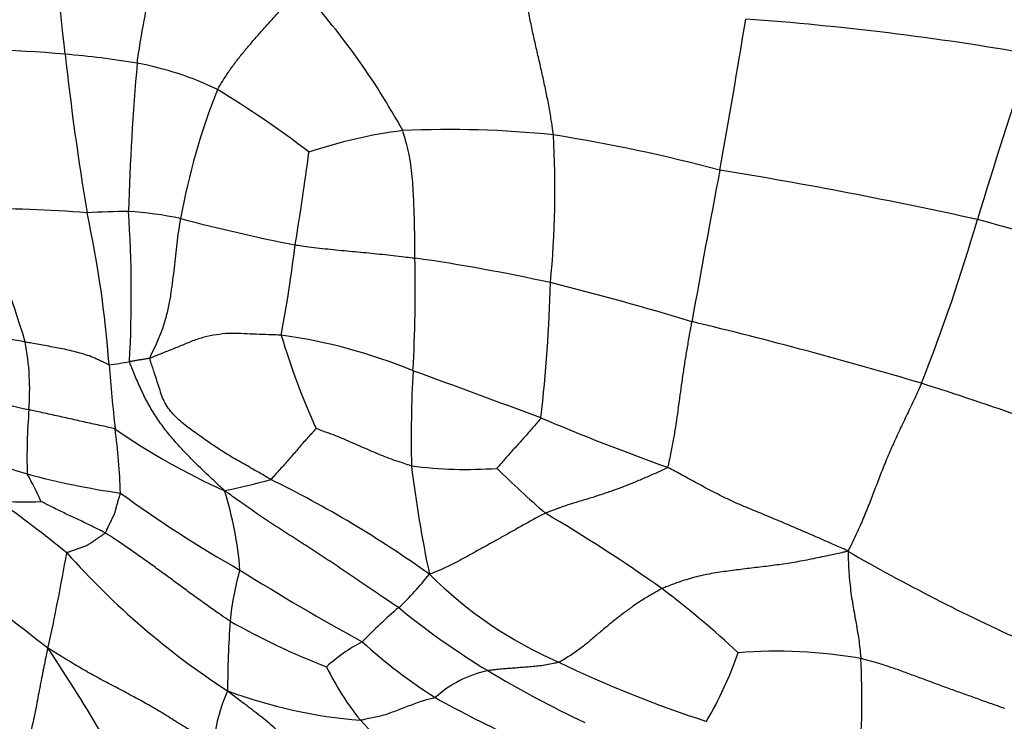
# Model space of a CAD drawing. Units: millimetres. Extents: x 0 to 835, y 0 to 1165.
# Drawn here: x 412 to 423, y 710 to 717 of the extents above; entities that cross this region are included whole.
import ezdxf
from ezdxf import colors
from ezdxf.entities.mleader import LeaderData, LeaderLine
from ezdxf.math import Vec2, Vec3

# ---------------------------------------------------------------- set-up
doc = ezdxf.new("R2010")
doc.units = ezdxf.units.MM
doc.layers.add('DV1_Défaut', color=7, linetype='Continuous')
doc.layers.add('Défaut', color=7, linetype='Continuous')

# ---------------------------------------------------------------- blocks, each defined once
blk = doc.blocks.new('_DOT')
at = {"color": 0}
blk.add_line((0, 0), (-1, 0), dxfattribs=at)
at = {"color": 0, "const_width": 0.333}
blk.add_lwpolyline([(-0.1665, 0, 1), (0.1665, 0, 1)], format="xyb", close=True, dxfattribs=at)
blk = doc.blocks.new('SE')
at = {"layer": 'DV1_Défaut', "color": 7, "linetype": 'Continuous'}
for centre, radius, start, end in [((260.289, 700.231), 153.112, 6.16485, 6.81708), ((409.317, 712.116), 7.771, 28.763, 42.694), ((305.297, 735.864), 116.04, 349.85882, 350.66821), ((417.674, 687.162), 29.963, 80.0532, 85.9276), ((411.628, 707.249), 9.466, 84.6195, 94.8638), ((411.7, 706.913), 9.794, 80.6788, 85.2239), ((443.275, 720.057), 30.945, 186.2769, 189.4513), ((476.923, 698.352), 57.094, 161.2827, 163.1486), ((440.426, 714.179), 27.245, 174.9488, 178.2958), ((412.658, 713.228), 3.409, 64.1352, 79.3766), ((420.767, 713.661), 7.126, 158.3084, 169.8713), ((408.787, 707.4), 10.384, 52.3764, 58.9333), ((416.633, 705.128), 10.739, 84.0675, 92.6869), ((416.755, 710.832), 5.062, 97.1017, 108.7745), ((407.071, 715.235), 10.687, 354.5926, 3.0833), ((414.827, 697.626), 18.416, 75.2232, 80.8914), ((385.093, 719.588), 30.293, 350.583, 352.483), ((529.488, 694.338), 111.969, 169.14047, 169.98518), ((411.481, 666.111), 49.973, 77.5183, 80.7375), ((411.701, 702.323), 12.695, 85.2588, 90.8), ((403.93, 711.185), 8.506, 16.4306, 26.7804), ((413.226, 707.092), 7.897, 90.2449, 93.4579), ((401.258, 712.483), 11.759, 4.2244, 12.2382), ((412.989, 711.365), 3.63, 77.882, 86.7916), ((400.406, 714.091), 12.818, 356.8277, 4.0209), ((418.78, 733.91), 19.65, 255.1743, 258.8445), ((403.429, 720.37), 19.629, 338.418, 343.8289), ((416.89, 694.695), 20.915, 68.8894, 75.0625), ((399.675, 716.503), 15.417, 349.3915, 353.0255), ((400.856, 714.162), 15.408, 356.7366, 1.2214), ((413.412, 694.599), 20.094, 77.6473, 81.8498), ((400.435, 714.719), 17.283, 353.5563, 358.3718), ((410.431, 684.919), 30.199, 73.0703, 76.0521), ((407.287, 664.437), 50.796, 73.5377, 76.407), ((410.218, 704.236), 9.54, 78.6922, 83.0388), ((414.05, 707.976), 5.742, 67.5861, 82.2047), ((422.387, 715.925), 7.889, 196.6431, 204.3972), ((409.473, 713.088), 2.663, 355.2702, 10.8908), ((412.729, 715.824), 2.488, 275.92, 281.0241), ((428.602, 714.504), 15.659, 184.2318, 186.761), ((430.304, 712.549), 14.084, 177.0046, 181.1511), ((376.069, 602.316), 118.015, 69.39162, 70.1002), ((412.848, 716.434), 3.638, 243.2747, 258.5701), ((409.288, 674.299), 40.78, 69.0257, 72.3072), ((418.566, 712.349), 6.459, 175.3889, 181.5003), ((427.971, 737.34), 26.657, 247.1232, 250.252), ((405.566, 711.694), 7.547, 2.1397, 7.362), ((417.185, 718.619), 7.252, 235.253, 245.8848), ((415.139, 722.113), 10.385, 247.4391, 253.0357), ((414.223, 719.982), 8.084, 254.8377, 262.0753), ((409.872, 710.873), 2.59, 22.9725, 30.2911), ((429.321, 713.838), 13.192, 186.8442, 191.9507), ((416.812, 716.918), 4.69, 262.7737, 273.9667), ((424.171, 719.337), 9.992, 225.2561, 229.3193), ((413.107, 717.672), 5.78, 281.121, 286.1688), ((409.295, 701.12), 12.264, 54.5138, 63.7642), ((420.618, 722.212), 12.696, 233.7378, 240.6054), ((410.529, 710.844), 3.87, 4.5443, 17.3838), ((402.283, 698.646), 16.312, 51.0681, 54.2786), ((412.073, 715.52), 3.64, 265.8023, 272.8984), ((409.093, 697.166), 16.92, 54.56, 59.5909), ((386.158, 715.975), 26.78, 347.7873, 350.0215), ((418.86, 716.961), 8.466, 221.6417, 237.0404), ((431.532, 729.813), 21.307, 240.0466, 245.7516), ((400.274, 695.256), 19.288, 51.3051, 55.3362), ((417.434, 710.281), 3.17, 164.0646, 174.1662), ((427.947, 732.725), 25.482, 237.8487, 241.2629), ((413.738, 713.236), 3.421, 313.3287, 321.478), ((419.613, 714.314), 4.53, 225.0879, 246.3932), ((413.142, 703.293), 9.584, 46.6621, 53.0451), ((420.575, 705.579), 6.847, 130.9726, 135.4528), ((421.362, 717.194), 8.33, 230.6984, 238.7433), ((425.668, 709.817), 11.414, 176.0514, 179.7989), ((418.02, 717.162), 7.549, 240.3171, 248.9936), ((402.271, 699.375), 13.906, 45.0556, 52.4789), ((416.56, 708.741), 1.855, 117.7945, 132.2434), ((419.548, 714.626), 5.732, 227.7657, 237.6139), ((397.605, 700.408), 17.747, 26.5828, 33.9164), ((420.139, 705.115), 5.166, 80.0371, 94.6568), ((415.72, 711.665), 4.238, 329.7634, 340.6927), ((413.439, 709.77), 7.606, 354.7523, 3.2599), ((418.087, 711.471), 3.088, 206.0651, 218.6583), ((417.283, 708.906), 1.192, 101.8045, 132.4938), ((422.847, 719.705), 11.247, 238.9137, 244.9066), ((423.247, 721.503), 12.581, 244.339, 252.1072), ((415.913, 709.112), 1.818, 155.8104, 175.1066), ((416.12, 714.909), 5.386, 249.7305, 265.2715), ((421.622, 718.878), 10.447, 240.5034, 245.856), ((423.526, 717.103), 10.899, 223.9235, 229.4584)]:
    blk.add_arc(centre, radius, start, end, dxfattribs=at)
for points in [[(413.286, 716.578), (413.288, 716.589), (413.294, 716.631), (413.307, 716.714), (413.324, 716.83), (413.347, 716.955), (413.371, 717.081), (413.395, 717.207), (413.419, 717.333), (413.44, 717.459), (413.459, 717.587), (413.475, 717.714), (413.482, 717.831), (413.487, 717.916), (413.489, 717.959), (413.489, 717.97)], [(417.742, 715.81), (417.741, 715.823), (417.733, 715.876), (417.718, 715.982), (417.693, 716.126), (417.661, 716.284), (417.627, 716.443), (417.591, 716.601), (417.554, 716.76), (417.519, 716.918), (417.486, 717.077), (417.456, 717.235), (417.429, 717.379), (417.411, 717.482), (417.401, 717.533), (417.4, 717.55)], [(414.145, 716.295), (414.15, 716.304), (414.173, 716.34), (414.218, 716.411), (414.28, 716.509), (414.357, 716.61), (414.436, 716.71), (414.519, 716.807), (414.603, 716.903), (414.688, 716.999), (414.774, 717.094), (414.859, 717.19), (414.936, 717.279), (414.992, 717.343), (415.02, 717.375), (415.028, 717.385)], [(416.26, 714.49), (416.26, 714.5), (416.26, 714.541), (416.258, 714.623), (416.258, 714.737), (416.255, 714.863), (416.252, 714.989), (416.247, 715.114), (416.241, 715.24), (416.231, 715.365), (416.216, 715.49), (416.197, 715.614), (416.166, 715.725), (416.144, 715.806), (416.133, 715.846), (416.129, 715.855)], [(413.425, 713.419), (413.425, 713.43), (413.447, 713.476), (413.491, 713.567), (413.547, 713.694), (413.592, 713.837), (413.629, 713.979), (413.651, 714.119), (413.67, 714.255), (413.685, 714.388), (413.699, 714.517), (413.713, 714.646), (413.729, 714.767), (413.743, 714.857), (413.75, 714.903), (413.752, 714.914)], [(414.978, 714.631), (414.987, 714.63), (415.026, 714.625), (415.104, 714.614), (415.21, 714.6), (415.327, 714.588), (415.444, 714.576), (415.561, 714.565), (415.678, 714.555), (415.794, 714.543), (415.911, 714.531), (416.028, 714.518), (416.134, 714.505), (416.212, 714.496), (416.251, 714.491), (416.26, 714.49)], [(418.964, 712.25), (418.971, 712.259), (418.982, 712.308), (419.003, 712.407), (419.029, 712.541), (419.052, 712.683), (419.073, 712.821), (419.091, 712.958), (419.109, 713.094), (419.129, 713.231), (419.15, 713.371), (419.173, 713.515), (419.197, 713.649), (419.214, 713.748), (419.223, 713.797), (419.225, 713.809)], [(414.828, 713.665), (414.817, 713.666), (414.773, 713.668), (414.685, 713.671), (414.563, 713.675), (414.431, 713.68), (414.298, 713.688), (414.167, 713.676), (414.037, 713.652), (413.91, 713.618), (413.789, 713.565), (413.667, 713.516), (413.554, 713.471), (413.473, 713.438), (413.432, 713.421), (413.425, 713.419)], [(412.985, 713.349), (412.98, 713.35), (412.955, 713.362), (412.904, 713.385), (412.834, 713.419), (412.755, 713.451), (412.673, 713.473), (412.591, 713.496), (412.508, 713.515), (412.424, 713.53), (412.341, 713.546), (412.257, 713.561), (412.18, 713.575), (412.124, 713.585), (412.096, 713.59), (412.089, 713.591)], [(413.425, 713.419), (413.42, 713.417), (413.413, 713.416), (413.4, 713.414), (413.382, 713.411), (413.362, 713.408), (413.343, 713.404), (413.323, 713.401), (413.303, 713.398), (413.283, 713.394), (413.264, 713.391), (413.244, 713.388), (413.226, 713.385), (413.213, 713.383), (413.206, 713.382), (413.205, 713.381)], [(414.222, 712), (414.21, 712.012), (414.172, 712.048), (414.095, 712.12), (413.989, 712.219), (413.876, 712.329), (413.766, 712.443), (413.662, 712.561), (413.562, 712.683), (413.474, 712.812), (413.394, 712.948), (413.324, 713.09), (413.266, 713.222), (413.227, 713.32), (413.207, 713.369), (413.205, 713.381)], [(414.717, 712.121), (414.704, 712.128), (414.652, 712.158), (414.55, 712.218), (414.408, 712.297), (414.254, 712.385), (414.105, 712.483), (413.96, 712.584), (413.815, 712.685), (413.683, 712.801), (413.576, 712.934), (413.525, 713.095), (413.477, 713.243), (413.442, 713.351), (413.424, 713.405), (413.425, 713.419)], [(421.682, 713.15), (421.676, 713.136), (421.65, 713.081), (421.6, 712.97), (421.529, 712.818), (421.449, 712.651), (421.371, 712.482), (421.299, 712.315), (421.236, 712.155), (421.177, 712), (421.117, 711.845), (421.052, 711.686), (420.985, 711.534), (420.931, 711.422), (420.903, 711.367), (420.893, 711.351)], [(413.052, 712.661), (413.045, 712.664), (413.017, 712.67), (412.961, 712.683), (412.884, 712.7), (412.8, 712.717), (412.716, 712.736), (412.632, 712.755), (412.548, 712.774), (412.464, 712.793), (412.38, 712.811), (412.295, 712.83), (412.218, 712.847), (412.162, 712.86), (412.134, 712.866), (412.127, 712.868)], [(417.608, 712.779), (417.606, 712.773), (417.591, 712.755), (417.561, 712.72), (417.52, 712.673), (417.475, 712.621), (417.431, 712.571), (417.386, 712.521), (417.342, 712.472), (417.298, 712.425), (417.257, 712.378), (417.217, 712.331), (417.179, 712.288), (417.152, 712.257), (417.138, 712.241), (417.137, 712.24)], [(415.202, 712.666), (415.201, 712.665), (415.186, 712.648), (415.155, 712.615), (415.114, 712.569), (415.068, 712.518), (415.023, 712.468), (414.98, 712.415), (414.936, 712.364), (414.892, 712.314), (414.848, 712.264), (414.804, 712.215), (414.764, 712.171), (414.735, 712.139), (414.721, 712.123), (414.717, 712.121)], [(416.223, 712.266), (416.214, 712.267), (416.183, 712.278), (416.119, 712.3), (416.032, 712.328), (415.938, 712.362), (415.846, 712.402), (415.754, 712.44), (415.662, 712.48), (415.571, 712.52), (415.48, 712.561), (415.387, 712.597), (415.3, 712.629), (415.238, 712.652), (415.207, 712.664), (415.202, 712.666)], [(418.964, 712.25), (418.958, 712.243), (418.919, 712.224), (418.839, 712.188), (418.729, 712.139), (418.61, 712.089), (418.49, 712.041), (418.37, 711.997), (418.251, 711.957), (418.133, 711.919), (418.015, 711.884), (417.897, 711.848), (417.787, 711.809), (417.707, 711.779), (417.667, 711.763), (417.657, 711.759)], [(420.893, 711.351), (420.878, 711.365), (420.818, 711.391), (420.7, 711.442), (420.538, 711.513), (420.361, 711.589), (420.184, 711.665), (420.006, 711.74), (419.826, 711.813), (419.648, 711.889), (419.475, 711.975), (419.304, 712.066), (419.149, 712.151), (419.035, 712.213), (418.979, 712.243), (418.964, 712.25)], [(412.945, 711.548), (412.947, 711.551), (412.953, 711.563), (412.965, 711.588), (412.981, 711.622), (412.999, 711.659), (413.016, 711.696), (413.036, 711.733), (413.051, 711.772), (413.061, 711.813), (413.072, 711.854), (413.084, 711.894), (413.095, 711.932), (413.104, 711.958), (413.108, 711.972), (413.109, 711.975)], [(416.085, 710.748), (416.073, 710.757), (416.016, 710.795), (415.903, 710.87), (415.749, 710.975), (415.58, 711.089), (415.41, 711.205), (415.24, 711.318), (415.068, 711.429), (414.895, 711.539), (414.723, 711.649), (414.555, 711.764), (414.403, 711.871), (414.293, 711.949), (414.238, 711.989), (414.222, 712)], [(412.945, 711.548), (412.939, 711.552), (412.918, 711.562), (412.877, 711.583), (412.82, 711.611), (412.757, 711.642), (412.695, 711.672), (412.632, 711.702), (412.569, 711.732), (412.505, 711.761), (412.443, 711.792), (412.38, 711.823), (412.323, 711.851), (412.282, 711.872), (412.261, 711.882), (412.257, 711.884)], [(417.657, 711.759), (417.648, 711.755), (417.609, 711.736), (417.533, 711.696), (417.428, 711.637), (417.317, 711.574), (417.208, 711.512), (417.1, 711.452), (416.991, 711.392), (416.882, 711.332), (416.77, 711.269), (416.655, 711.208), (416.546, 711.158), (416.467, 711.125), (416.427, 711.109), (416.414, 711.106)], [(412.533, 711.335), (412.535, 711.339), (412.549, 711.344), (412.577, 711.354), (412.615, 711.367), (412.656, 711.382), (412.696, 711.397), (412.737, 711.41), (412.775, 711.429), (412.809, 711.454), (412.843, 711.478), (412.878, 711.501), (412.909, 711.522), (412.931, 711.538), (412.943, 711.546), (412.945, 711.548)], [(414.281, 710.603), (414.271, 710.609), (414.23, 710.637), (414.149, 710.692), (414.038, 710.769), (413.919, 710.857), (413.799, 710.944), (413.679, 711.033), (413.559, 711.121), (413.438, 711.209), (413.317, 711.297), (413.195, 711.383), (413.081, 711.46), (412.997, 711.515), (412.954, 711.542), (412.945, 711.548)], [(420.893, 711.351), (420.876, 711.347), (420.815, 711.333), (420.693, 711.306), (420.525, 711.271), (420.342, 711.235), (420.158, 711.207), (419.975, 711.184), (419.793, 711.163), (419.613, 711.14), (419.434, 711.114), (419.254, 711.075), (419.092, 711.025), (418.976, 710.981), (418.918, 710.958), (418.904, 710.952)], [(420.893, 711.351), (420.896, 711.339), (420.897, 711.301), (420.9, 711.225), (420.903, 711.122), (420.914, 711.012), (420.927, 710.904), (420.942, 710.801), (420.96, 710.701), (420.978, 710.603), (420.995, 710.507), (421.011, 710.409), (421.021, 710.317), (421.029, 710.247), (421.033, 710.212), (421.033, 710.203)], [(418.904, 710.952), (418.894, 710.947), (418.858, 710.926), (418.784, 710.883), (418.684, 710.826), (418.585, 710.756), (418.487, 710.685), (418.392, 710.61), (418.296, 710.531), (418.198, 710.449), (418.101, 710.364), (418, 710.287), (417.906, 710.223), (417.84, 710.185), (417.808, 710.167), (417.799, 710.163)], [(412.332, 710.31), (412.327, 710.304), (412.32, 710.273), (412.307, 710.21), (412.288, 710.12), (412.268, 710.018), (412.248, 709.914), (412.228, 709.809), (412.209, 709.704), (412.189, 709.601), (412.166, 709.501), (412.143, 709.402), (412.121, 709.313), (412.106, 709.253), (412.098, 709.223), (412.094, 709.217)], [(414.101, 709.267), (414.089, 709.276), (414.039, 709.311), (413.938, 709.38), (413.796, 709.47), (413.637, 709.569), (413.476, 709.668), (413.312, 709.761), (413.146, 709.849), (412.981, 709.936), (412.816, 710.023), (412.655, 710.116), (412.508, 710.205), (412.401, 710.271), (412.348, 710.304), (412.332, 710.31)], [(422.574, 709.668), (422.562, 709.672), (422.515, 709.688), (422.422, 709.721), (422.294, 709.767), (422.155, 709.817), (422.016, 709.866), (421.877, 709.917), (421.739, 709.968), (421.6, 710.02), (421.46, 710.071), (421.32, 710.122), (421.189, 710.161), (421.093, 710.187), (421.045, 710.2), (421.033, 710.203)], [(417.799, 710.163), (417.793, 710.161), (417.768, 710.155), (417.718, 710.145), (417.649, 710.13), (417.577, 710.122), (417.508, 710.115), (417.438, 710.109), (417.37, 710.104), (417.302, 710.098), (417.235, 710.094), (417.17, 710.089), (417.11, 710.082), (417.067, 710.077), (417.045, 710.074), (417.039, 710.073)], [(415.571, 708.253), (415.567, 708.26), (415.546, 708.315), (415.502, 708.424), (415.446, 708.575), (415.369, 708.742), (415.258, 708.896), (415.154, 709.055), (415.028, 709.203), (414.881, 709.338), (414.74, 709.478), (414.582, 709.606), (414.431, 709.719), (414.323, 709.801), (414.268, 709.843), (414.254, 709.857)], [(416.478, 709.785), (416.472, 709.783), (416.446, 709.776), (416.393, 709.763), (416.322, 709.743), (416.248, 709.715), (416.176, 709.688), (416.103, 709.661), (416.033, 709.634), (415.964, 709.606), (415.893, 709.586), (415.82, 709.572), (415.754, 709.557), (415.706, 709.547), (415.682, 709.542), (415.676, 709.542)]]:
    blk.add_open_spline(points, degree=3, knots=[0, 0, 0, 0, 0.022727, 0.090909, 0.181818, 0.272727, 0.363636, 0.454545, 0.545455, 0.636364, 0.727273, 0.818182, 0.909091, 0.977273, 1, 1, 1, 1], dxfattribs=at)

msp = doc.modelspace()

# ---------------------------------------------------------------- block references
at = {"layer": 'Défaut'}
msp.add_blockref('SE', (0, 0), dxfattribs=at)

# ---------------------------------------------------------------- leaders
at = {"layer": 'Défaut', "color": 7, "linetype": 'Continuous'}
ml = msp.add_multileader_mtext('Standard', dxfattribs=at)
ml.set_content('{\\pxsm0.9;\\fSolid Edge ISO|b1||i0||c0|p34;\\W1.;02/03/2020\\P}', color=256)
ml.set_leader_properties()
ml.set_arrow_properties(name='DOT')
ml.build(insert=Vec2(0, 0))
ml.multileader.update_dxf_attribs({"leader_type": 0, "dogleg_length": 0, "arrow_head_size": 12})
ctx = ml.context
ctx.base_point, ctx.char_height, ctx.arrow_head_size, ctx.landing_gap_size = Vec3(747.016, 1157.46), 12, 12, 4.2
notes = []
notes.append((ctx, [(0, (0, 0, 0), (0, 0), (1, 0), 1, [])]))
ctx.mtext.insert = Vec3(749.016, 1163.58)
for ctx, leaders in notes:
    for number, flags, end, landing, length, lines in leaders:
        leader = LeaderData()
        leader.index, (leader.has_last_leader_line, leader.has_dogleg_vector, leader.attachment_direction) = number, flags
        leader.last_leader_point, leader.dogleg_vector, leader.dogleg_length = Vec3(end), Vec3(landing), length
        for number, points, colour, breaks in lines:
            line = LeaderLine()
            line.index, line.vertices, line.color, line.breaks = number, Vec3.list(points), colors.encode_raw_color(colour), breaks
            leader.lines.append(line)
        ctx.leaders.append(leader)

doc.saveas('drawing.dxf')
